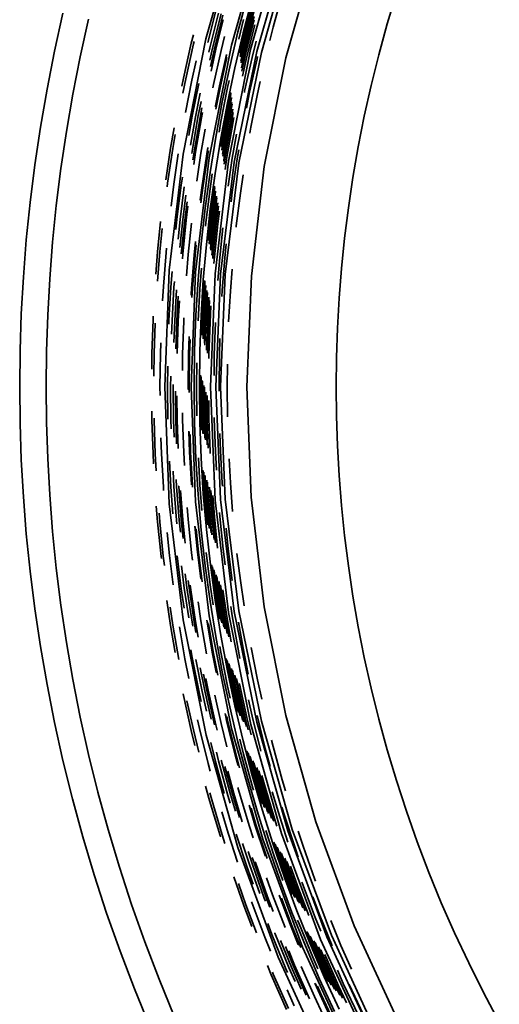
# Model space of a CAD drawing. Units: metres. Extents: x 17.25 to 18.49, y 5.53 to 6.77.
# Drawn here: x 17.25 to 17.43, y 5.91 to 6.29 of the extents above; entities that cross this region are included whole.
import ezdxf

# ---------------------------------------------------------------- set-up
doc = ezdxf.new("R2010")
doc.units = ezdxf.units.M
doc.linetypes.add('AUSGEZOGEN', pattern=[0])
doc.layers.add('Fertigelement', color=7, linetype='AUSGEZOGEN', lineweight=35)

msp = doc.modelspace()

# ---------------------------------------------------------------- linework, layer by layer
at = {"layer": 'Fertigelement', "transparency": 33554687}
for p, q in [((17.33359, 6.32152), (17.32157, 6.27885)), ((17.33125, 6.27645), (17.34307, 6.3184)), ((17.3385, 6.27478), (17.35015, 6.31613)), ((17.3408, 6.27402), (17.35255, 6.31523)), ((17.34255, 6.2736), (17.35427, 6.31467)), ((17.36325, 6.31191), (17.35188, 6.27158)), ((17.33369, 6.28145), (17.33715, 6.2946)), ((17.33565, 6.28107), (17.3391, 6.29417)), ((17.35049, 6.29584), (17.34704, 6.28321)), ((17.39374, 6.29612), (17.39025, 6.28446)), ((17.33938, 6.29348), (17.33727, 6.28575)), ((17.3394, 6.29317), (17.33736, 6.28572)), ((17.33943, 6.29276), (17.3375, 6.28569)), ((17.33943, 6.29271), (17.33751, 6.28569)), ((17.3395, 6.29161), (17.33786, 6.2856)), ((17.33952, 6.29134), (17.33795, 6.28557)), ((17.26414, 6.27411), (17.26735, 6.28855)), ((17.27708, 6.28627), (17.27393, 6.27206)), ((17.32513, 6.28891), (17.3223, 6.27747)), ((17.32629, 6.28861), (17.32304, 6.27548)), ((17.32726, 6.28835), (17.32402, 6.27525)), ((17.32792, 6.28775), (17.32479, 6.27507)), ((17.33963, 6.28977), (17.33845, 6.28544)), ((17.33968, 6.2891), (17.33866, 6.28539)), ((17.3398, 6.28728), (17.33924, 6.28524)), ((17.32808, 6.28606), (17.32533, 6.27494)), ((17.33582, 6.28613), (17.33398, 6.27866)), ((17.33727, 6.28575), (17.33439, 6.27412)), ((17.33736, 6.28572), (17.33441, 6.2738)), ((17.3375, 6.28569), (17.33445, 6.27339)), ((17.33751, 6.28569), (17.33446, 6.27334)), ((17.33786, 6.2856), (17.33468, 6.27275)), ((17.33795, 6.28557), (17.33477, 6.27273)), ((17.33845, 6.28544), (17.33527, 6.27261)), ((17.33866, 6.28539), (17.33549, 6.27256)), ((17.33924, 6.28524), (17.33607, 6.27242)), ((17.33963, 6.28514), (17.33646, 6.27233)), ((17.34003, 6.28419), (17.33706, 6.27219)), ((17.33988, 6.28607), (17.33963, 6.28514)), ((17.34704, 6.28321), (17.3458, 6.27821)), ((17.39025, 6.28446), (17.38706, 6.27279)), ((17.32157, 6.27885), (17.31288, 6.23516)), ((17.3168, 6.28039), (17.31599, 6.27713)), ((17.32864, 6.27977), (17.32733, 6.27447)), ((17.33056, 6.26823), (17.33369, 6.28145)), ((17.33252, 6.26786), (17.33565, 6.28107)), ((17.31599, 6.27713), (17.31304, 6.26386)), ((17.31681, 6.27694), (17.31387, 6.26368)), ((17.31703, 6.27782), (17.31681, 6.27694)), ((17.32304, 6.27548), (17.32267, 6.27381)), ((17.32275, 6.2337), (17.33125, 6.27645)), ((17.32402, 6.27525), (17.32301, 6.27072)), ((17.32479, 6.27507), (17.32328, 6.2683)), ((17.34059, 6.27795), (17.33905, 6.27172)), ((17.2613, 6.2597), (17.26414, 6.27411)), ((17.27393, 6.27206), (17.27113, 6.25788)), ((17.32533, 6.27494), (17.32347, 6.26659)), ((17.32733, 6.27447), (17.32444, 6.26147)), ((17.32928, 6.27293), (17.32663, 6.26101)), ((17.32931, 6.27263), (17.32672, 6.26099)), ((17.32941, 6.27174), (17.32701, 6.26093)), ((17.33008, 6.23243), (17.3385, 6.27478)), ((17.33227, 6.23206), (17.3408, 6.27402)), ((17.33405, 6.23177), (17.34255, 6.2736)), ((17.33468, 6.27275), (17.33457, 6.27223)), ((17.33477, 6.27273), (17.3346, 6.27196)), ((17.33527, 6.27261), (17.33477, 6.27037)), ((17.33549, 6.27256), (17.33485, 6.2697)), ((17.33607, 6.27242), (17.33506, 6.26785)), ((17.33646, 6.27233), (17.33519, 6.26663)), ((17.33706, 6.27219), (17.3354, 6.26473)), ((17.33905, 6.27172), (17.33622, 6.259)), ((17.34112, 6.27209), (17.34092, 6.27128)), ((17.35188, 6.27158), (17.34368, 6.23041)), ((17.38706, 6.27279), (17.38417, 6.26113)), ((17.31782, 6.27055), (17.31619, 6.2632)), ((17.32774, 6.25493), (17.33056, 6.26823)), ((17.3297, 6.25454), (17.33252, 6.26786)), ((17.34092, 6.27128), (17.3381, 6.2586)), ((17.31304, 6.26386), (17.31245, 6.26087)), ((17.31387, 6.26368), (17.3128, 6.25828)), ((17.31619, 6.2632), (17.31377, 6.25096)), ((17.31881, 6.26186), (17.31637, 6.2495)), ((17.32444, 6.26147), (17.3242, 6.26027)), ((17.32663, 6.26101), (17.32512, 6.25337)), ((17.32672, 6.26099), (17.32516, 6.25307)), ((17.32701, 6.26093), (17.32528, 6.25217)), ((17.32977, 6.26035), (17.32724, 6.24749)), ((17.33038, 6.26307), (17.32977, 6.26035)), ((17.34215, 6.26263), (17.34112, 6.25797)), ((17.38417, 6.26113), (17.38159, 6.24948)), ((17.25881, 6.24533), (17.2613, 6.2597)), ((17.27113, 6.25788), (17.26868, 6.24374)), ((17.3193, 6.25817), (17.31754, 6.24929)), ((17.33092, 6.2585), (17.3287, 6.24722)), ((17.33097, 6.25818), (17.3288, 6.2472)), ((17.33102, 6.25776), (17.32893, 6.24718)), ((17.33103, 6.25771), (17.32895, 6.24718)), ((17.33118, 6.2566), (17.3293, 6.24711)), ((17.33622, 6.259), (17.33612, 6.25846)), ((17.3381, 6.2586), (17.3369, 6.25255)), ((17.34112, 6.25797), (17.33863, 6.24538)), ((17.31971, 6.25507), (17.31853, 6.2491)), ((17.32525, 6.24157), (17.32774, 6.25493)), ((17.3272, 6.24116), (17.3297, 6.25454)), ((17.33121, 6.25632), (17.32939, 6.24709)), ((17.33142, 6.25473), (17.3299, 6.247)), ((17.33152, 6.25405), (17.33012, 6.24696)), ((17.31637, 6.2495), (17.31511, 6.2422)), ((17.31754, 6.24929), (17.31568, 6.2385)), ((17.31853, 6.2491), (17.31628, 6.23608)), ((17.31931, 6.24896), (17.31706, 6.23596)), ((17.32003, 6.25263), (17.31931, 6.24896)), ((17.32026, 6.25092), (17.31985, 6.24886)), ((17.33176, 6.2522), (17.33071, 6.24685)), ((17.33193, 6.25096), (17.3311, 6.24678)), ((17.33218, 6.24906), (17.33171, 6.24667)), ((17.38159, 6.24948), (17.37929, 6.23786)), ((17.25668, 6.23101), (17.25881, 6.24533)), ((17.31985, 6.24886), (17.31761, 6.23587)), ((17.32724, 6.24749), (17.32654, 6.24345)), ((17.3287, 6.24722), (17.32725, 6.23884)), ((17.3288, 6.2472), (17.3273, 6.23852)), ((17.32893, 6.24718), (17.32736, 6.2381)), ((17.32895, 6.24718), (17.32737, 6.23805)), ((17.3293, 6.24711), (17.32754, 6.23693)), ((17.32939, 6.24709), (17.32759, 6.23665)), ((17.3299, 6.247), (17.32783, 6.23506)), ((17.33012, 6.24696), (17.32794, 6.23437)), ((17.33071, 6.24685), (17.3285, 6.23412)), ((17.3311, 6.24678), (17.3289, 6.23405)), ((17.33171, 6.24667), (17.32951, 6.23396)), ((17.33863, 6.24538), (17.33822, 6.24302)), ((17.26868, 6.24374), (17.26659, 6.22965)), ((17.30948, 6.24515), (17.30814, 6.23739)), ((17.30989, 6.24254), (17.30897, 6.23726)), ((17.3212, 6.24456), (17.31964, 6.23554)), ((17.32309, 6.22814), (17.32525, 6.24157)), ((17.3331, 6.24274), (17.33153, 6.23363)), ((17.32504, 6.22776), (17.3272, 6.24116)), ((17.37929, 6.23786), (17.37729, 6.22627)), ((17.30814, 6.23739), (17.30636, 6.2254)), ((17.30897, 6.23726), (17.30702, 6.22412)), ((17.31288, 6.23516), (17.30765, 6.19112)), ((17.31106, 6.23519), (17.30937, 6.22379)), ((17.31628, 6.23608), (17.31618, 6.23539)), ((17.31706, 6.23596), (17.31661, 6.23293)), ((17.31761, 6.23587), (17.31691, 6.2312)), ((17.31964, 6.23554), (17.31804, 6.22481)), ((17.32185, 6.23519), (17.31994, 6.22235)), ((17.32195, 6.23517), (17.32003, 6.22233)), ((17.32223, 6.23513), (17.32032, 6.22229)), ((17.32227, 6.23763), (17.32185, 6.23519)), ((17.32232, 6.23732), (17.32195, 6.23517)), ((17.32246, 6.23642), (17.32223, 6.23513)), ((17.3285, 6.23412), (17.32827, 6.23251)), ((17.3289, 6.23405), (17.32848, 6.23126)), ((17.33402, 6.23681), (17.33342, 6.23333)), ((17.2549, 6.21676), (17.25668, 6.23101)), ((17.31761, 6.19043), (17.32275, 6.2337)), ((17.32501, 6.18975), (17.33008, 6.23243)), ((17.32708, 6.18959), (17.33227, 6.23206)), ((17.32951, 6.23396), (17.32882, 6.22935)), ((17.32888, 6.18945), (17.33405, 6.23177)), ((17.33153, 6.23363), (17.32994, 6.223)), ((17.33342, 6.23333), (17.33155, 6.22076)), ((17.34368, 6.23041), (17.33876, 6.18886)), ((17.26659, 6.22965), (17.26483, 6.21563)), ((17.32126, 6.21468), (17.32309, 6.22814)), ((17.32397, 6.22766), (17.32312, 6.22191)), ((17.32321, 6.21433), (17.32504, 6.22776)), ((17.33563, 6.22724), (17.3346, 6.22034)), ((17.30702, 6.22412), (17.30685, 6.22278)), ((17.30937, 6.22379), (17.30831, 6.21538)), ((17.31217, 6.22341), (17.31055, 6.21045)), ((17.31261, 6.2264), (17.31217, 6.22341)), ((17.32479, 6.22303), (17.32459, 6.22171)), ((17.37729, 6.22627), (17.37557, 6.21473)), ((17.31328, 6.22268), (17.31173, 6.21031)), ((17.3139, 6.21955), (17.31273, 6.2102)), ((17.31994, 6.22235), (17.31937, 6.21784)), ((17.32003, 6.22233), (17.31943, 6.21754)), ((17.32032, 6.22229), (17.31961, 6.21663)), ((17.32312, 6.22191), (17.32153, 6.2092)), ((17.32459, 6.22171), (17.32301, 6.20903)), ((17.32469, 6.22169), (17.32311, 6.20902)), ((17.32483, 6.22168), (17.32324, 6.20901)), ((17.32485, 6.22167), (17.32326, 6.20901)), ((17.32514, 6.22112), (17.32362, 6.20897)), ((17.32519, 6.22083), (17.32371, 6.20896)), ((17.32551, 6.21923), (17.32422, 6.2089)), ((17.32485, 6.22271), (17.32469, 6.22169)), ((17.32492, 6.22229), (17.32483, 6.22168)), ((17.32493, 6.22224), (17.32485, 6.22167)), ((17.33155, 6.22076), (17.33108, 6.21703)), ((17.3346, 6.22034), (17.33304, 6.2079)), ((17.25345, 6.20259), (17.2549, 6.21676)), ((17.26483, 6.21563), (17.26341, 6.20169)), ((17.31439, 6.21708), (17.31352, 6.21011)), ((17.31473, 6.21535), (17.31407, 6.21005)), ((17.32565, 6.21854), (17.32444, 6.20887)), ((17.32602, 6.21667), (17.32504, 6.2088)), ((17.32627, 6.21542), (17.32543, 6.20876)), ((17.31975, 6.20117), (17.32126, 6.21468)), ((17.32172, 6.20089), (17.32321, 6.21433)), ((17.32665, 6.2135), (17.32605, 6.20869)), ((17.37557, 6.21473), (17.37413, 6.20324)), ((17.30438, 6.20952), (17.30322, 6.1981)), ((17.31055, 6.21045), (17.31015, 6.20655)), ((17.31173, 6.21031), (17.31097, 6.20282)), ((17.31273, 6.2102), (17.31166, 6.19968)), ((17.31352, 6.21011), (17.31221, 6.19729)), ((17.31407, 6.21005), (17.31277, 6.19724)), ((17.31602, 6.20894), (17.31481, 6.19705)), ((17.32153, 6.2092), (17.32139, 6.20783)), ((17.32301, 6.20903), (17.32241, 6.20317)), ((17.32311, 6.20902), (17.32248, 6.20285)), ((17.32324, 6.20901), (17.32257, 6.20243)), ((17.32326, 6.20901), (17.32258, 6.20238)), ((17.32362, 6.20897), (17.32283, 6.20125)), ((17.32371, 6.20896), (17.32289, 6.20097)), ((17.32422, 6.2089), (17.32325, 6.19936)), ((17.32444, 6.20887), (17.3234, 6.19867)), ((17.32504, 6.2088), (17.32381, 6.19679)), ((17.32543, 6.20876), (17.32416, 6.19621)), ((17.32605, 6.20869), (17.32477, 6.19615)), ((17.33304, 6.2079), (17.333, 6.20741)), ((17.30496, 6.20689), (17.30405, 6.19802)), ((17.32794, 6.20712), (17.3268, 6.19597)), ((17.25234, 6.1885), (17.25345, 6.20259)), ((17.26341, 6.20169), (17.26232, 6.18783)), ((17.31756, 6.20194), (17.31704, 6.19685)), ((17.31763, 6.20164), (17.31714, 6.19684)), ((17.31783, 6.20073), (17.31743, 6.19682)), ((17.31858, 6.18764), (17.31975, 6.20117)), ((17.32056, 6.18742), (17.32172, 6.20089)), ((17.32926, 6.20113), (17.32871, 6.1958)), ((17.37413, 6.20324), (17.37297, 6.19181)), ((17.30322, 6.1981), (17.30255, 6.18961)), ((17.30405, 6.19802), (17.30318, 6.18697)), ((17.30642, 6.19781), (17.3054, 6.18493)), ((17.30659, 6.19948), (17.30642, 6.19781)), ((17.31221, 6.19729), (17.31221, 6.19729)), ((17.31277, 6.19724), (17.31263, 6.19547)), ((17.31481, 6.19705), (17.31418, 6.18903)), ((17.31704, 6.19685), (17.31605, 6.18422)), ((17.31714, 6.19684), (17.31615, 6.18421)), ((17.31743, 6.19682), (17.31644, 6.18419)), ((17.32416, 6.19621), (17.3241, 6.19554)), ((17.32477, 6.19615), (17.32457, 6.19361)), ((17.3268, 6.19597), (17.32611, 6.18721)), ((17.32871, 6.1958), (17.32774, 6.18343)), ((17.30765, 6.19112), (17.30591, 6.14688)), ((17.30869, 6.19062), (17.30822, 6.18474)), ((17.31589, 6.14688), (17.31761, 6.19043)), ((17.31987, 6.1919), (17.31925, 6.184)), ((17.32333, 6.14688), (17.32501, 6.18975)), ((17.32533, 6.14688), (17.32708, 6.18959)), ((17.32713, 6.14688), (17.32888, 6.18945)), ((17.33147, 6.19148), (17.33082, 6.18322)), ((17.37297, 6.19181), (17.37207, 6.18045)), ((17.25156, 6.17452), (17.25234, 6.1885)), ((17.26232, 6.18783), (17.26155, 6.17407)), ((17.30959, 6.18688), (17.30942, 6.18466)), ((17.31774, 6.17411), (17.31858, 6.18764)), ((17.31973, 6.17393), (17.32056, 6.18742)), ((17.321, 6.18724), (17.32074, 6.1839)), ((17.32108, 6.18692), (17.32084, 6.1839)), ((17.32118, 6.18649), (17.32098, 6.18389)), ((17.32119, 6.18644), (17.32099, 6.18389)), ((17.33876, 6.18886), (17.33711, 6.14688)), ((17.3054, 6.18493), (17.3051, 6.17954)), ((17.30822, 6.18474), (17.30751, 6.17202)), ((17.30942, 6.18466), (17.30871, 6.17197)), ((17.31037, 6.18373), (17.30971, 6.17192)), ((17.31605, 6.18422), (17.31592, 6.18201)), ((17.31615, 6.18421), (17.31601, 6.18171)), ((17.31644, 6.18419), (17.31625, 6.18079)), ((17.31925, 6.184), (17.31858, 6.17194)), ((17.32074, 6.1839), (17.32004, 6.17146)), ((17.32084, 6.1839), (17.32014, 6.17146)), ((17.32098, 6.18389), (17.32028, 6.17145)), ((17.32099, 6.18389), (17.32029, 6.17145)), ((17.32135, 6.18386), (17.32066, 6.17144)), ((17.32144, 6.18386), (17.32075, 6.17143)), ((17.32193, 6.18341), (17.32126, 6.17141)), ((17.32146, 6.18531), (17.32135, 6.18386)), ((17.32153, 6.18503), (17.32144, 6.18386)), ((17.32211, 6.18272), (17.32148, 6.1714)), ((17.32774, 6.18343), (17.32761, 6.1812)), ((17.33082, 6.18322), (17.33016, 6.17153)), ((17.31103, 6.18125), (17.3105, 6.17189)), ((17.31148, 6.17951), (17.31106, 6.17186)), ((17.32261, 6.18084), (17.32208, 6.17137)), ((17.32294, 6.17958), (17.32248, 6.17135)), ((17.37207, 6.18045), (17.37144, 6.16917)), ((17.2511, 6.16064), (17.25156, 6.17452)), ((17.32345, 6.17765), (17.3231, 6.17133)), ((17.26155, 6.17407), (17.2611, 6.16042)), ((17.30148, 6.17229), (17.30105, 6.15953)), ((17.30155, 6.17364), (17.30148, 6.17229)), ((17.30228, 6.171), (17.30189, 6.15951)), ((17.30751, 6.17202), (17.30747, 6.17066)), ((17.30871, 6.17197), (17.30854, 6.16691)), ((17.30971, 6.17192), (17.30944, 6.16375)), ((17.3105, 6.17189), (17.31015, 6.16127)), ((17.31106, 6.17186), (17.31064, 6.15953)), ((17.31311, 6.17177), (17.31269, 6.15927)), ((17.31318, 6.17306), (17.31311, 6.17177)), ((17.31723, 6.16053), (17.31774, 6.17411)), ((17.31923, 6.16041), (17.31973, 6.17393)), ((17.32004, 6.17146), (17.3199, 6.16727)), ((17.32014, 6.17146), (17.31999, 6.16695)), ((17.32028, 6.17145), (17.32011, 6.16652)), ((17.32029, 6.17145), (17.32013, 6.16647)), ((17.32066, 6.17144), (17.32045, 6.16534)), ((17.32075, 6.17143), (17.32053, 6.16505)), ((17.32126, 6.17141), (17.32099, 6.16343)), ((17.32148, 6.1714), (17.32119, 6.16274)), ((17.32208, 6.17137), (17.32173, 6.16086)), ((17.32248, 6.17135), (17.32209, 6.1596)), ((17.3231, 6.17133), (17.32269, 6.15905)), ((17.32514, 6.17124), (17.32473, 6.15901)), ((17.32514, 6.17124), (17.32514, 6.17124)), ((17.37144, 6.16917), (17.37107, 6.15798)), ((17.3044, 6.16355), (17.30426, 6.15946)), ((17.31516, 6.16603), (17.31493, 6.15922)), ((17.31525, 6.16573), (17.31503, 6.15922)), ((17.31551, 6.16481), (17.31532, 6.15921)), ((17.32685, 6.16522), (17.32665, 6.15896)), ((17.25094, 6.14688), (17.2511, 6.16064)), ((17.2611, 6.16042), (17.26094, 6.14688)), ((17.30105, 6.15953), (17.30099, 6.15365)), ((17.30189, 6.15951), (17.3018, 6.151)), ((17.30426, 6.15946), (17.30412, 6.14688)), ((17.31706, 6.14688), (17.31723, 6.16053)), ((17.31906, 6.14688), (17.31923, 6.16041)), ((17.31269, 6.15927), (17.31262, 6.15307)), ((17.31493, 6.15922), (17.31479, 6.14688)), ((17.31503, 6.15922), (17.31489, 6.14688)), ((17.31532, 6.15921), (17.31518, 6.14688)), ((17.3181, 6.15595), (17.318, 6.14688)), ((17.32269, 6.15905), (17.32267, 6.15767)), ((17.32473, 6.15901), (17.32464, 6.15124)), ((17.32665, 6.15896), (17.32651, 6.14688)), ((17.37107, 6.15798), (17.37094, 6.14688)), ((17.30704, 6.15467), (17.30695, 6.14688)), ((17.32969, 6.15554), (17.32959, 6.14688)), ((17.30819, 6.15091), (17.30815, 6.14688)), ((17.31954, 6.15127), (17.31949, 6.14688)), ((17.31964, 6.15095), (17.31959, 6.14688)), ((17.31977, 6.15052), (17.31973, 6.14688)), ((17.31979, 6.15047), (17.31975, 6.14688)), ((17.32014, 6.14934), (17.32011, 6.14688)), ((17.32022, 6.14906), (17.3202, 6.14688)), ((17.2511, 6.13312), (17.25094, 6.14688)), ((17.26094, 6.14688), (17.2611, 6.13334)), ((17.30412, 6.14688), (17.30416, 6.14356)), ((17.30591, 6.14688), (17.30766, 6.10259)), ((17.30695, 6.14688), (17.30709, 6.13467)), ((17.30815, 6.14688), (17.30829, 6.13439)), ((17.30916, 6.14776), (17.30915, 6.14688)), ((17.30915, 6.14688), (17.30929, 6.13441)), ((17.30996, 6.14527), (17.31008, 6.13443)), ((17.31479, 6.14688), (17.3148, 6.14604)), ((17.31489, 6.14688), (17.3149, 6.14573)), ((17.31518, 6.14688), (17.31521, 6.14481)), ((17.31761, 6.10333), (17.31589, 6.14688)), ((17.31723, 6.13322), (17.31706, 6.14688)), ((17.318, 6.14688), (17.31813, 6.13595)), ((17.31923, 6.13334), (17.31906, 6.14688)), ((17.31949, 6.14688), (17.31963, 6.13464)), ((17.31959, 6.14688), (17.31973, 6.13464)), ((17.31973, 6.14688), (17.31987, 6.13464)), ((17.31975, 6.14688), (17.31988, 6.13464)), ((17.32011, 6.14688), (17.32024, 6.13465)), ((17.3202, 6.14688), (17.32033, 6.13465)), ((17.32072, 6.14744), (17.32071, 6.14688)), ((17.32071, 6.14688), (17.32085, 6.13467)), ((17.32094, 6.14674), (17.32107, 6.13467)), ((17.32156, 6.14486), (17.32167, 6.13468)), ((17.32502, 6.10395), (17.32333, 6.14688)), ((17.32708, 6.10417), (17.32533, 6.14688)), ((17.32651, 6.14688), (17.32653, 6.14523)), ((17.32888, 6.10431), (17.32713, 6.14688)), ((17.32959, 6.14688), (17.32972, 6.13554)), ((17.33711, 6.14688), (17.33874, 6.10506)), ((17.37094, 6.14688), (17.37107, 6.13578)), ((17.31054, 6.14353), (17.31064, 6.13444)), ((17.32197, 6.1436), (17.32207, 6.13469)), ((17.32261, 6.14167), (17.32269, 6.13471)), ((17.30101, 6.13765), (17.30105, 6.13423)), ((17.31266, 6.13707), (17.31269, 6.13448)), ((17.2611, 6.13334), (17.26155, 6.11968)), ((17.30105, 6.13423), (17.30148, 6.12147)), ((17.30188, 6.13501), (17.30189, 6.13425)), ((17.30189, 6.13425), (17.30232, 6.1215)), ((17.30829, 6.13439), (17.3084, 6.13092)), ((17.30929, 6.13441), (17.30951, 6.12776)), ((17.31008, 6.13443), (17.31039, 6.12528)), ((17.31064, 6.13444), (17.311, 6.12354)), ((17.31269, 6.13448), (17.31311, 6.12199)), ((17.31774, 6.11965), (17.31723, 6.13322)), ((17.31972, 6.11983), (17.31923, 6.13334)), ((17.31963, 6.13464), (17.31974, 6.13128)), ((17.31973, 6.13464), (17.31985, 6.13096)), ((17.31987, 6.13464), (17.32001, 6.13053)), ((17.31988, 6.13464), (17.32002, 6.13048)), ((17.32024, 6.13465), (17.32042, 6.12934)), ((17.32033, 6.13465), (17.32052, 6.12906)), ((17.32085, 6.13467), (17.32109, 6.12744)), ((17.32107, 6.13467), (17.32133, 6.12675)), ((17.32167, 6.13468), (17.322, 6.12486)), ((17.32207, 6.13469), (17.32244, 6.12361)), ((17.32269, 6.13471), (17.3231, 6.12243)), ((17.32472, 6.13525), (17.32473, 6.13475)), ((17.32473, 6.13475), (17.32514, 6.12252)), ((17.37107, 6.13578), (17.37144, 6.12459)), ((17.25156, 6.11924), (17.2511, 6.13312)), ((17.31508, 6.13004), (17.31535, 6.12209)), ((17.31519, 6.12973), (17.31544, 6.12209)), ((17.30449, 6.12756), (17.30469, 6.12161)), ((17.31551, 6.12882), (17.31574, 6.1221)), ((17.32683, 6.12923), (17.32705, 6.12261)), ((17.31535, 6.12209), (17.31602, 6.11006)), ((17.31544, 6.12209), (17.31613, 6.10976)), ((17.31574, 6.1221), (17.31644, 6.10957)), ((17.3231, 6.12243), (17.32314, 6.12168)), ((17.32514, 6.12252), (17.32554, 6.11526)), ((17.32705, 6.12261), (17.32774, 6.11033)), ((17.37144, 6.12459), (17.37207, 6.11331)), ((17.25234, 6.10525), (17.25156, 6.11924)), ((17.26155, 6.11968), (17.26232, 6.10592)), ((17.30148, 6.12147), (17.30169, 6.11766)), ((17.30232, 6.1215), (17.30268, 6.11502)), ((17.30469, 6.12161), (17.3054, 6.10882)), ((17.30768, 6.11868), (17.30822, 6.10901)), ((17.31311, 6.12199), (17.31338, 6.11708)), ((17.31858, 6.10611), (17.31774, 6.11965)), ((17.31868, 6.11996), (17.31925, 6.10976)), ((17.32056, 6.10634), (17.31972, 6.11983)), ((17.33031, 6.11955), (17.33082, 6.11053)), ((17.30909, 6.11493), (17.30942, 6.10909)), ((17.32043, 6.11529), (17.32074, 6.10986)), ((17.32055, 6.11497), (17.32084, 6.10986)), ((17.32071, 6.11454), (17.32098, 6.10987)), ((17.31027, 6.11178), (17.31042, 6.10916)), ((17.32073, 6.11449), (17.32099, 6.10987)), ((17.32116, 6.11336), (17.32135, 6.1099)), ((17.32126, 6.11308), (17.32144, 6.1099)), ((17.32187, 6.11146), (17.32196, 6.10994)), ((17.37207, 6.11331), (17.37297, 6.10195)), ((17.3054, 6.10882), (17.3055, 6.10759)), ((17.30822, 6.10901), (17.30903, 6.09873)), ((17.30942, 6.10909), (17.31042, 6.09631)), ((17.31042, 6.10916), (17.31143, 6.0964)), ((17.3112, 6.1093), (17.31121, 6.10921)), ((17.31121, 6.10921), (17.31221, 6.09647)), ((17.3119, 6.10756), (17.31277, 6.09652)), ((17.31644, 6.10957), (17.31649, 6.10884)), ((17.31925, 6.10976), (17.32002, 6.10001)), ((17.32074, 6.10986), (17.32172, 6.09733)), ((17.32084, 6.10986), (17.32183, 6.09734)), ((17.32098, 6.10987), (17.32196, 6.09735)), ((17.32099, 6.10987), (17.32198, 6.09735)), ((17.32135, 6.1099), (17.32234, 6.09738)), ((17.32144, 6.1099), (17.32243, 6.09739)), ((17.32196, 6.10994), (17.32294, 6.09744)), ((17.32213, 6.11077), (17.32218, 6.10995)), ((17.32218, 6.10995), (17.32316, 6.09746)), ((17.32286, 6.10889), (17.32376, 6.09751)), ((17.32336, 6.10764), (17.32416, 6.09755)), ((17.32774, 6.11033), (17.32782, 6.10926)), ((17.33082, 6.11053), (17.33168, 6.0996)), ((17.25345, 6.09117), (17.25234, 6.10525)), ((17.26232, 6.10592), (17.26341, 6.09207)), ((17.32275, 6.06005), (17.31761, 6.10333)), ((17.31975, 6.09259), (17.31858, 6.10611)), ((17.32172, 6.09287), (17.32056, 6.10634)), ((17.32413, 6.10571), (17.32477, 6.0976)), ((17.33009, 6.06128), (17.32502, 6.10395)), ((17.33227, 6.0617), (17.32708, 6.10417)), ((17.33405, 6.06198), (17.32888, 6.10431)), ((17.33874, 6.10506), (17.34367, 6.06345)), ((17.30274, 6.1017), (17.30322, 6.09566)), ((17.30766, 6.10259), (17.31288, 6.05857)), ((17.31447, 6.10112), (17.31481, 6.09671)), ((17.37297, 6.10195), (17.37413, 6.09052)), ((17.30379, 6.09906), (17.30405, 6.09573)), ((17.31042, 6.09631), (17.31056, 6.09499)), ((17.31143, 6.0964), (17.31189, 6.09185)), ((17.31221, 6.09647), (17.31294, 6.08938)), ((17.31277, 6.09652), (17.31367, 6.08764)), ((17.31481, 6.09671), (17.31611, 6.08394)), ((17.32172, 6.09733), (17.32193, 6.09535)), ((17.32183, 6.09734), (17.32206, 6.09503)), ((17.32196, 6.09735), (17.32224, 6.0946)), ((17.32198, 6.09735), (17.32226, 6.09456)), ((17.32234, 6.09738), (17.32274, 6.09343)), ((17.32243, 6.09739), (17.32286, 6.09315)), ((17.32294, 6.09744), (17.32354, 6.09153)), ((17.32316, 6.09746), (17.32383, 6.09084)), ((17.32376, 6.09751), (17.32463, 6.08897)), ((17.32416, 6.09755), (17.32516, 6.08772)), ((17.32477, 6.0976), (17.32597, 6.08579)), ((17.32669, 6.09931), (17.3268, 6.09779)), ((17.3268, 6.09779), (17.32808, 6.0853)), ((17.30322, 6.09566), (17.30454, 6.08263)), ((17.30405, 6.09573), (17.30538, 6.08272)), ((17.31733, 6.09412), (17.31834, 6.08419)), ((17.31746, 6.09381), (17.31843, 6.0842)), ((17.31784, 6.0929), (17.31872, 6.08424)), ((17.32126, 6.07908), (17.31975, 6.09259)), ((17.32322, 6.07943), (17.32172, 6.09287)), ((17.32919, 6.09331), (17.32998, 6.08551)), ((17.2549, 6.077), (17.25345, 6.09117)), ((17.26341, 6.09207), (17.26483, 6.07812)), ((17.30685, 6.09165), (17.30774, 6.08299)), ((17.37413, 6.09052), (17.37557, 6.07903)), ((17.32808, 6.0853), (17.32881, 6.07942)), ((17.32998, 6.08551), (17.33149, 6.07345)), ((17.30454, 6.08263), (17.30465, 6.08179)), ((17.30538, 6.08272), (17.30582, 6.07917)), ((17.30774, 6.08299), (17.30914, 6.07178)), ((17.31061, 6.08281), (17.31217, 6.07035)), ((17.31611, 6.08394), (17.31645, 6.08122)), ((17.31834, 6.08419), (17.31958, 6.07425)), ((17.31843, 6.0842), (17.31972, 6.07394)), ((17.31872, 6.08424), (17.32013, 6.07303)), ((17.32159, 6.08409), (17.32312, 6.07185)), ((17.33332, 6.08368), (17.3346, 6.07342)), ((17.26483, 6.07812), (17.26659, 6.0641)), ((17.31228, 6.07908), (17.31335, 6.07051)), ((17.32309, 6.06561), (17.32126, 6.07908)), ((17.32504, 6.066), (17.32322, 6.07943)), ((17.32367, 6.07945), (17.32459, 6.07205)), ((17.32381, 6.07913), (17.32469, 6.07206)), ((17.324, 6.0787), (17.32483, 6.07208)), ((17.32402, 6.07865), (17.32485, 6.07208)), ((17.32453, 6.07753), (17.3252, 6.07213)), ((17.32465, 6.07725), (17.32529, 6.07215)), ((17.37557, 6.07903), (17.37729, 6.06749)), ((17.25668, 6.06275), (17.2549, 6.077)), ((17.31369, 6.07595), (17.31435, 6.07065)), ((17.31479, 6.07348), (17.31513, 6.07075)), ((17.32537, 6.07564), (17.3258, 6.07222)), ((17.32568, 6.07495), (17.32602, 6.07225)), ((17.31217, 6.07035), (17.31327, 6.06299)), ((17.31335, 6.07051), (17.31503, 6.05927)), ((17.31435, 6.07065), (17.31628, 6.05767)), ((17.31513, 6.07075), (17.31706, 6.0578)), ((17.31557, 6.07176), (17.31568, 6.07083)), ((17.31568, 6.07083), (17.31761, 6.05789)), ((17.32312, 6.07185), (17.32425, 6.06426)), ((17.32459, 6.07205), (17.32644, 6.05964)), ((17.32469, 6.07206), (17.32659, 6.05933)), ((17.32483, 6.07208), (17.32672, 6.05935)), ((17.32485, 6.07208), (17.32674, 6.05936)), ((17.3252, 6.07213), (17.3271, 6.05941)), ((17.32529, 6.07215), (17.32719, 6.05943)), ((17.3258, 6.07222), (17.32769, 6.05951)), ((17.32602, 6.07225), (17.32791, 6.05955)), ((17.32652, 6.07308), (17.32662, 6.07233)), ((17.32662, 6.07233), (17.3285, 6.05964)), ((17.32709, 6.07184), (17.3289, 6.0597)), ((17.328, 6.06992), (17.32951, 6.0598)), ((17.3346, 6.07342), (17.33602, 6.06387)), ((17.32721, 6.0526), (17.32504, 6.066)), ((17.37729, 6.06749), (17.37929, 6.0559)), ((17.25881, 6.04843), (17.25668, 6.06275)), ((17.26659, 6.0641), (17.26868, 6.05002)), ((17.30672, 6.06593), (17.30814, 6.05637)), ((17.30796, 6.06331), (17.30897, 6.0565)), ((17.31858, 6.06536), (17.31964, 6.05821)), ((17.32525, 6.05219), (17.32309, 6.06561)), ((17.33101, 6.06357), (17.33153, 6.06013)), ((17.34367, 6.06345), (17.35185, 6.02228)), ((17.31288, 6.05857), (17.32158, 6.01488)), ((17.33125, 6.01731), (17.32275, 6.06005)), ((17.32659, 6.05933), (17.32659, 6.05933)), ((17.32672, 6.05935), (17.3268, 6.0589)), ((17.32674, 6.05936), (17.32683, 6.05885)), ((17.3271, 6.05941), (17.32739, 6.05774)), ((17.32719, 6.05943), (17.32753, 6.05746)), ((17.32769, 6.05951), (17.32833, 6.05586)), ((17.32791, 6.05955), (17.32867, 6.05518)), ((17.3285, 6.05964), (17.3296, 6.05332)), ((17.3289, 6.0597), (17.33022, 6.05208)), ((17.32951, 6.0598), (17.33117, 6.05018)), ((17.33851, 6.01894), (17.33009, 6.06128)), ((17.33153, 6.06013), (17.33372, 6.04746)), ((17.3408, 6.01974), (17.33227, 6.0617)), ((17.34255, 6.02016), (17.33405, 6.06198)), ((17.30814, 6.05637), (17.3099, 6.04618)), ((17.30897, 6.0565), (17.31121, 6.04358)), ((17.31147, 6.05595), (17.31359, 6.04374)), ((17.31628, 6.05767), (17.31654, 6.05616)), ((17.31706, 6.0578), (17.31777, 6.05371)), ((17.31761, 6.05789), (17.31863, 6.05199)), ((17.31964, 6.05821), (17.32182, 6.04563)), ((17.32188, 6.05841), (17.32408, 6.04568)), ((17.32203, 6.05811), (17.32417, 6.0457)), ((17.32248, 6.05721), (17.32446, 6.04575)), ((17.3339, 6.05763), (17.3356, 6.04781)), ((17.37929, 6.0559), (17.38159, 6.04427)), ((17.32774, 6.03883), (17.32525, 6.05219)), ((17.3297, 6.03922), (17.32721, 6.0526)), ((17.2613, 6.03406), (17.25881, 6.04843)), ((17.26868, 6.05002), (17.27113, 6.03588)), ((17.32685, 6.04848), (17.32724, 6.04626)), ((17.33372, 6.04746), (17.33443, 6.04387)), ((17.3356, 6.04781), (17.33754, 6.03797)), ((17.33869, 6.04809), (17.34112, 6.03579)), ((17.31359, 6.04374), (17.31506, 6.03628)), ((17.31586, 6.0472), (17.31637, 6.04425)), ((17.31637, 6.04425), (17.31896, 6.03114)), ((17.32408, 6.04568), (17.32545, 6.03874)), ((17.32417, 6.0457), (17.32561, 6.03843)), ((17.32446, 6.04575), (17.32608, 6.03754)), ((17.32724, 6.04626), (17.32977, 6.03341)), ((17.32922, 6.04388), (17.33123, 6.03372)), ((17.38159, 6.04427), (17.38417, 6.03263)), ((17.31773, 6.04351), (17.32012, 6.03139)), ((17.31937, 6.04041), (17.32111, 6.03159)), ((17.32939, 6.04357), (17.33133, 6.03374)), ((17.32961, 6.04315), (17.33146, 6.03376)), ((17.32964, 6.0431), (17.33148, 6.03377)), ((17.33022, 6.04199), (17.33183, 6.03384)), ((17.33037, 6.04171), (17.33192, 6.03386)), ((17.33121, 6.04012), (17.33242, 6.03397)), ((17.32066, 6.03797), (17.32188, 6.03176)), ((17.32156, 6.03626), (17.32243, 6.03187)), ((17.33056, 6.02553), (17.32774, 6.03883)), ((17.33251, 6.0259), (17.3297, 6.03922)), ((17.33157, 6.03944), (17.33264, 6.03401)), ((17.33254, 6.0376), (17.33323, 6.03413)), ((17.33319, 6.03636), (17.33362, 6.03422)), ((17.26414, 6.01965), (17.2613, 6.03406)), ((17.27113, 6.03588), (17.27393, 6.0217)), ((17.32977, 6.03341), (17.33078, 6.02887)), ((17.33123, 6.03372), (17.33332, 6.02431)), ((17.33133, 6.03374), (17.33349, 6.024)), ((17.33146, 6.03376), (17.33373, 6.02358)), ((17.33148, 6.03377), (17.33375, 6.02353)), ((17.33183, 6.03384), (17.33437, 6.02243)), ((17.33192, 6.03386), (17.33452, 6.02215)), ((17.33242, 6.03397), (17.33527, 6.02115)), ((17.33264, 6.03401), (17.33549, 6.0212)), ((17.33323, 6.03413), (17.33607, 6.02134)), ((17.33362, 6.03422), (17.33646, 6.02143)), ((17.3342, 6.03447), (17.33422, 6.03434)), ((17.33422, 6.03434), (17.33706, 6.02157)), ((17.34112, 6.03579), (17.34273, 6.02851)), ((17.38417, 6.03263), (17.38706, 6.02096)), ((17.31293, 6.03047), (17.31304, 6.0299)), ((17.31304, 6.0299), (17.31599, 6.01662)), ((17.31896, 6.03114), (17.31975, 6.02758)), ((17.32012, 6.03139), (17.32178, 6.02392)), ((17.32111, 6.03159), (17.3235, 6.02084)), ((17.32188, 6.03176), (17.32479, 6.01869)), ((17.32243, 6.03187), (17.32533, 6.01881)), ((17.32496, 6.02994), (17.32733, 6.01928)), ((17.31435, 6.02789), (17.31681, 6.01682)), ((17.33369, 6.0123), (17.33056, 6.02553)), ((17.33565, 6.01269), (17.33251, 6.0259)), ((17.33768, 6.0282), (17.33905, 6.02204)), ((17.27393, 6.0217), (17.27708, 6.00749)), ((17.32878, 6.02309), (17.32951, 6.0198)), ((17.32894, 6.02279), (17.3296, 6.01982)), ((17.32944, 6.02189), (17.32989, 6.01988)), ((17.33607, 6.02134), (17.33688, 6.01807)), ((17.33646, 6.02143), (17.33759, 6.01686)), ((17.33706, 6.02157), (17.33869, 6.01498)), ((17.33905, 6.02204), (17.3422, 6.00929)), ((17.34095, 6.02234), (17.34406, 6.00977)), ((17.35185, 6.02228), (17.3632, 5.982)), ((17.26735, 6.00521), (17.26414, 6.01965)), ((17.31839, 6.02063), (17.31912, 6.01736)), ((17.32479, 6.01869), (17.32479, 6.01869)), ((17.32533, 6.01881), (17.32584, 6.01673)), ((17.32733, 6.01928), (17.32951, 6.01047)), ((17.32951, 6.0198), (17.33272, 6.00682)), ((17.3296, 6.01982), (17.33281, 6.00685)), ((17.32989, 6.01988), (17.33309, 6.00692)), ((17.33527, 6.02115), (17.33541, 6.02057)), ((17.33549, 6.0212), (17.33581, 6.0199)), ((17.35017, 5.97756), (17.33851, 6.01894)), ((17.35255, 5.97853), (17.3408, 6.01974)), ((17.35427, 5.97909), (17.34255, 6.02016)), ((17.38706, 6.02096), (17.39025, 6.0093)), ((17.31599, 6.01662), (17.31739, 6.01098)), ((17.31681, 6.01682), (17.31889, 6.00841)), ((17.31912, 6.01736), (17.32239, 6.00414)), ((17.32158, 6.01488), (17.3336, 5.97219)), ((17.34307, 5.97536), (17.33125, 6.01731)), ((17.32336, 6.012), (17.32513, 6.00485)), ((17.33715, 5.99916), (17.33369, 6.0123)), ((17.33442, 6.01329), (17.33582, 6.00763)), ((17.3391, 5.99959), (17.33565, 6.01269)), ((17.34645, 6.01295), (17.34704, 6.01055)), ((17.34704, 6.01055), (17.35049, 5.99792)), ((17.27708, 6.00749), (17.2806, 5.99326)), ((17.32549, 6.00836), (17.32629, 6.00515)), ((17.33272, 6.00682), (17.33358, 6.00367)), ((17.33281, 6.00685), (17.33376, 6.00338)), ((17.33309, 6.00692), (17.3343, 6.00249)), ((17.33582, 6.00763), (17.33935, 5.99473)), ((17.33708, 6.00876), (17.33727, 6.00801)), ((17.33726, 6.00845), (17.33736, 6.00803)), ((17.33727, 6.00801), (17.34078, 5.99514)), ((17.33736, 6.00803), (17.34088, 5.99517)), ((17.33751, 6.00803), (17.34101, 5.99521)), ((17.33753, 6.00799), (17.34102, 5.99521)), ((17.33821, 6.00689), (17.34137, 5.99531)), ((17.33837, 6.00662), (17.34146, 5.99534)), ((17.3422, 6.00929), (17.34235, 6.00876)), ((17.34406, 6.00977), (17.34592, 6.00296)), ((17.39025, 6.0093), (17.39374, 5.99764)), ((17.27093, 5.99075), (17.26735, 6.00521)), ((17.32239, 6.00414), (17.32319, 6.00121)), ((17.32513, 6.00485), (17.32846, 5.99266)), ((17.32629, 6.00515), (17.32987, 5.99202)), ((17.32729, 6.0053), (17.33084, 5.9923)), ((17.32876, 6.00291), (17.3316, 5.99251)), ((17.33934, 6.00506), (17.34195, 5.99548)), ((17.33975, 6.00439), (17.34217, 5.99554)), ((17.34086, 6.00258), (17.34274, 5.9957)), ((17.32979, 6.00123), (17.33213, 5.99267)), ((17.34093, 5.9861), (17.33715, 5.99916)), ((17.34286, 5.98659), (17.3391, 5.99959)), ((17.34161, 6.00137), (17.34313, 5.99581)), ((17.34276, 5.99951), (17.34372, 5.99598)), ((17.32142, 5.9955), (17.32291, 5.99003)), ((17.34078, 5.99514), (17.34247, 5.9895)), ((17.34088, 5.99517), (17.34267, 5.98919)), ((17.34101, 5.99521), (17.34293, 5.98878)), ((17.34102, 5.99521), (17.34296, 5.98874)), ((17.34137, 5.99531), (17.34366, 5.98765)), ((17.34146, 5.99534), (17.34384, 5.98738)), ((17.34195, 5.99548), (17.34484, 5.98584)), ((17.34217, 5.99554), (17.34527, 5.98517)), ((17.34274, 5.9957), (17.34644, 5.98337)), ((17.34313, 5.99581), (17.34696, 5.98301)), ((17.34372, 5.99598), (17.34755, 5.9832)), ((17.35049, 5.99792), (17.35177, 5.99367)), ((17.39374, 5.99764), (17.39753, 5.986)), ((17.2806, 5.99326), (17.28449, 5.97903)), ((17.32299, 5.99295), (17.32372, 5.99026)), ((17.32987, 5.99202), (17.33076, 5.98907)), ((17.33084, 5.9923), (17.33271, 5.98605)), ((17.3316, 5.99251), (17.33425, 5.98367)), ((17.33213, 5.99267), (17.33532, 5.98201)), ((17.33363, 5.99501), (17.33411, 5.99323)), ((17.33411, 5.99323), (17.33801, 5.98021)), ((17.33935, 5.99473), (17.33958, 5.99397)), ((17.34664, 5.99335), (17.3495, 5.98381)), ((17.27488, 5.97628), (17.27093, 5.99075)), ((17.32291, 5.99003), (17.32689, 5.97674)), ((17.32372, 5.99026), (17.3277, 5.97699)), ((17.33793, 5.98828), (17.34014, 5.98088)), ((17.33812, 5.98798), (17.34024, 5.98091)), ((17.32753, 5.98581), (17.32996, 5.9777)), ((17.33869, 5.98711), (17.34052, 5.981)), ((17.34502, 5.97316), (17.34093, 5.9861)), ((17.34694, 5.97371), (17.34286, 5.98659)), ((17.35036, 5.9876), (17.35133, 5.98438)), ((17.35133, 5.98438), (17.35546, 5.97171)), ((17.39753, 5.986), (17.40164, 5.9744)), ((17.33801, 5.98021), (17.33943, 5.97587)), ((17.34014, 5.98088), (17.34395, 5.96921)), ((17.34024, 5.98091), (17.34415, 5.96892)), ((17.34052, 5.981), (17.34474, 5.96806)), ((17.34696, 5.98301), (17.34723, 5.98218)), ((17.34755, 5.9832), (17.34848, 5.98034)), ((17.3495, 5.98381), (17.35261, 5.97426)), ((17.3632, 5.982), (17.37774, 5.94259)), ((17.28449, 5.97903), (17.28875, 5.96481)), ((17.32689, 5.97674), (17.32704, 5.9763)), ((17.3277, 5.97699), (17.32874, 5.9738)), ((17.32996, 5.9777), (17.33354, 5.96674)), ((17.33305, 5.97733), (17.33694, 5.96542)), ((17.34424, 5.97867), (17.34741, 5.96897)), ((17.36501, 5.93732), (17.35017, 5.97756)), ((17.36744, 5.93832), (17.35255, 5.97853)), ((17.36911, 5.93901), (17.35427, 5.97909)), ((17.35652, 5.97839), (17.35838, 5.9727)), ((17.27921, 5.96183), (17.27488, 5.97628)), ((17.33547, 5.97378), (17.33807, 5.9658)), ((17.35814, 5.93447), (17.34307, 5.97536)), ((17.34943, 5.96034), (17.34502, 5.97316)), ((17.35133, 5.96092), (17.34694, 5.97371)), ((17.34726, 5.97423), (17.34882, 5.96945)), ((17.34746, 5.97393), (17.34891, 5.96948)), ((17.34774, 5.97352), (17.34904, 5.96953)), ((17.34777, 5.97348), (17.34906, 5.96953)), ((17.35838, 5.9727), (17.36283, 5.96013)), ((17.40164, 5.9744), (17.40605, 5.96283)), ((17.3336, 5.97219), (17.34892, 5.93065)), ((17.33751, 5.97078), (17.33903, 5.96612)), ((17.34741, 5.96897), (17.35067, 5.95973)), ((17.3485, 5.9724), (17.3494, 5.96965)), ((17.34868, 5.97214), (17.34948, 5.96968)), ((17.34882, 5.96945), (17.35334, 5.95665)), ((17.34891, 5.96948), (17.35344, 5.95668)), ((17.34904, 5.96953), (17.35357, 5.95673)), ((17.34906, 5.96953), (17.35358, 5.95674)), ((17.3494, 5.96965), (17.35392, 5.95686)), ((17.34948, 5.96968), (17.35401, 5.95689)), ((17.34973, 5.9706), (17.34997, 5.96984)), ((17.34997, 5.96984), (17.35449, 5.95707)), ((17.35017, 5.96994), (17.35018, 5.96991)), ((17.35018, 5.96991), (17.3547, 5.95715)), ((17.35546, 5.97171), (17.35657, 5.96858)), ((17.33694, 5.96542), (17.33943, 5.95838)), ((17.33807, 5.9658), (17.34194, 5.95485)), ((17.33903, 5.96612), (17.34364, 5.95308)), ((17.33911, 5.96843), (17.33977, 5.96638)), ((17.33977, 5.96638), (17.34438, 5.95335)), ((17.34023, 5.96678), (17.3403, 5.96656)), ((17.3403, 5.96656), (17.3449, 5.95355)), ((17.34474, 5.96806), (17.34474, 5.96806)), ((17.35143, 5.96817), (17.35526, 5.95735)), ((17.35227, 5.96699), (17.35563, 5.95749)), ((17.28391, 5.94739), (17.27921, 5.96183)), ((17.28875, 5.96481), (17.29338, 5.95061)), ((17.35357, 5.96518), (17.35621, 5.9577)), ((17.40605, 5.96283), (17.41077, 5.95132)), ((17.33206, 5.96111), (17.3359, 5.95024)), ((17.33383, 5.95863), (17.33669, 5.95053)), ((17.34455, 5.96071), (17.34683, 5.95425)), ((17.35416, 5.9476), (17.34943, 5.96034)), ((17.35604, 5.94825), (17.35133, 5.96092)), ((17.35787, 5.95915), (17.35813, 5.95841)), ((17.35813, 5.95841), (17.36296, 5.94577)), ((17.36283, 5.96013), (17.36307, 5.9595)), ((17.34683, 5.95425), (17.35152, 5.94197)), ((17.34928, 5.95412), (17.35384, 5.94216)), ((17.35334, 5.95665), (17.35384, 5.95535)), ((17.35344, 5.95668), (17.35406, 5.95505)), ((17.35357, 5.95673), (17.35436, 5.95465)), ((17.35358, 5.95674), (17.35439, 5.95461)), ((17.35392, 5.95686), (17.35518, 5.95356)), ((17.35401, 5.95689), (17.35538, 5.95329)), ((17.35449, 5.95707), (17.35651, 5.95179)), ((17.3547, 5.95715), (17.35699, 5.95114)), ((17.35526, 5.95735), (17.3583, 5.94939)), ((17.35563, 5.95749), (17.35917, 5.94822)), ((17.35621, 5.9577), (17.36052, 5.94642)), ((17.29338, 5.95061), (17.29839, 5.93645)), ((17.33669, 5.95053), (17.34076, 5.93987)), ((17.33882, 5.95164), (17.33892, 5.95135)), ((17.33892, 5.95135), (17.34392, 5.93823)), ((17.34364, 5.95308), (17.34409, 5.9519)), ((17.34438, 5.95335), (17.34582, 5.94959)), ((17.3449, 5.95355), (17.34703, 5.94797)), ((17.34949, 5.95384), (17.35393, 5.9422)), ((17.35013, 5.95298), (17.3542, 5.94231)), ((17.36204, 5.95355), (17.36474, 5.94648)), ((17.41077, 5.95132), (17.41581, 5.93988)), ((17.289, 5.933), (17.28391, 5.94739)), ((17.3359, 5.95024), (17.33892, 5.94233)), ((17.35923, 5.93492), (17.35416, 5.9476)), ((17.36107, 5.93568), (17.35604, 5.94825)), ((17.34499, 5.94337), (17.34655, 5.93928)), ((17.35629, 5.94475), (17.35683, 5.94334)), ((17.35683, 5.94334), (17.36205, 5.93061)), ((17.36296, 5.94577), (17.36511, 5.94051)), ((17.36474, 5.94648), (17.36946, 5.93498)), ((17.36885, 5.94458), (17.37272, 5.93515)), ((17.34655, 5.93928), (17.35188, 5.92629)), ((17.3476, 5.93989), (17.34766, 5.93972)), ((17.34766, 5.93972), (17.35298, 5.92676)), ((17.35384, 5.94216), (17.35657, 5.9355)), ((17.35393, 5.9422), (17.3568, 5.93522)), ((17.3542, 5.94231), (17.35746, 5.93438)), ((17.35963, 5.94044), (17.36342, 5.9312)), ((17.35986, 5.94014), (17.36351, 5.93124)), ((17.36017, 5.93975), (17.36364, 5.93129)), ((17.3602, 5.9397), (17.36365, 5.9313)), ((17.37774, 5.94259), (17.39526, 5.90457)), ((17.41581, 5.93988), (17.42115, 5.92851)), ((17.29839, 5.93645), (17.30377, 5.92234)), ((17.34392, 5.93823), (17.34607, 5.933)), ((17.34987, 5.93698), (17.3539, 5.92715)), ((17.36102, 5.93866), (17.36399, 5.93144)), ((17.3664, 5.92324), (17.36107, 5.93568)), ((17.36123, 5.9384), (17.36407, 5.93147)), ((17.3624, 5.93691), (17.36454, 5.93167)), ((17.3629, 5.93627), (17.36475, 5.93176)), ((17.38301, 5.8983), (17.36501, 5.93732)), ((17.38535, 5.89936), (17.36744, 5.93832)), ((17.38695, 5.90018), (17.36911, 5.93901)), ((17.29448, 5.91866), (17.289, 5.933)), ((17.35166, 5.9347), (17.35463, 5.92746)), ((17.35292, 5.9331), (17.35514, 5.92768)), ((17.3764, 5.8949), (17.35814, 5.93447)), ((17.36461, 5.92237), (17.35923, 5.93492)), ((17.36426, 5.93454), (17.3653, 5.932)), ((17.36454, 5.93167), (17.37008, 5.91908)), ((17.36475, 5.93176), (17.37029, 5.91917)), ((17.36516, 5.93339), (17.36567, 5.93215)), ((17.3653, 5.932), (17.37083, 5.91942)), ((17.36567, 5.93215), (17.3712, 5.91958)), ((17.36658, 5.93162), (17.37176, 5.91984)), ((17.37272, 5.93515), (17.37667, 5.92617)), ((17.34892, 5.93065), (17.36748, 5.8904)), ((17.36205, 5.93061), (17.36396, 5.92628)), ((17.36342, 5.9312), (17.36745, 5.92203)), ((17.36351, 5.93124), (17.36769, 5.92174)), ((17.36364, 5.93129), (17.36801, 5.92135)), ((17.36365, 5.9313), (17.36805, 5.92131)), ((17.36399, 5.93144), (17.3689, 5.92028)), ((17.36407, 5.93147), (17.36911, 5.92002)), ((17.42115, 5.92851), (17.4268, 5.91723)), ((17.34486, 5.92747), (17.34632, 5.92393)), ((17.34677, 5.92504), (17.34709, 5.92426)), ((17.34709, 5.92426), (17.35282, 5.91123)), ((17.35188, 5.92629), (17.35251, 5.92485)), ((17.35298, 5.92676), (17.35532, 5.92144)), ((17.3539, 5.92715), (17.35768, 5.91857)), ((17.35463, 5.92746), (17.35953, 5.91632)), ((17.35514, 5.92768), (17.36079, 5.91485)), ((17.35761, 5.92717), (17.36266, 5.9157)), ((17.37137, 5.92579), (17.37362, 5.92069)), ((17.30377, 5.92234), (17.30954, 5.9083)), ((17.34632, 5.92393), (17.35206, 5.91088)), ((17.36286, 5.92079), (17.36469, 5.91663)), ((17.36309, 5.92051), (17.36478, 5.91667)), ((17.37027, 5.91002), (17.36461, 5.92237)), ((17.37203, 5.91095), (17.3664, 5.92324)), ((17.37362, 5.92069), (17.37946, 5.90827)), ((17.30033, 5.90439), (17.29448, 5.91866)), ((17.35232, 5.91827), (17.35498, 5.91221)), ((17.36378, 5.91968), (17.36505, 5.91679)), ((17.36505, 5.91679), (17.37099, 5.90415)), ((17.37008, 5.91908), (17.37033, 5.91855)), ((17.37029, 5.91917), (17.37087, 5.91793)), ((17.37083, 5.91942), (17.37232, 5.91624)), ((17.3712, 5.91958), (17.37329, 5.91512)), ((17.37176, 5.91984), (17.37479, 5.91338)), ((17.3759, 5.92033), (17.38118, 5.9091)), ((17.4268, 5.91723), (17.43276, 5.90606)), ((17.36079, 5.91485), (17.36079, 5.91485)), ((17.36266, 5.9157), (17.36583, 5.90894)), ((17.36469, 5.91663), (17.37064, 5.90398)), ((17.36478, 5.91667), (17.37073, 5.90403))]:
    msp.add_line(p, q, dxfattribs=at)

doc.saveas('drawing.dxf')
